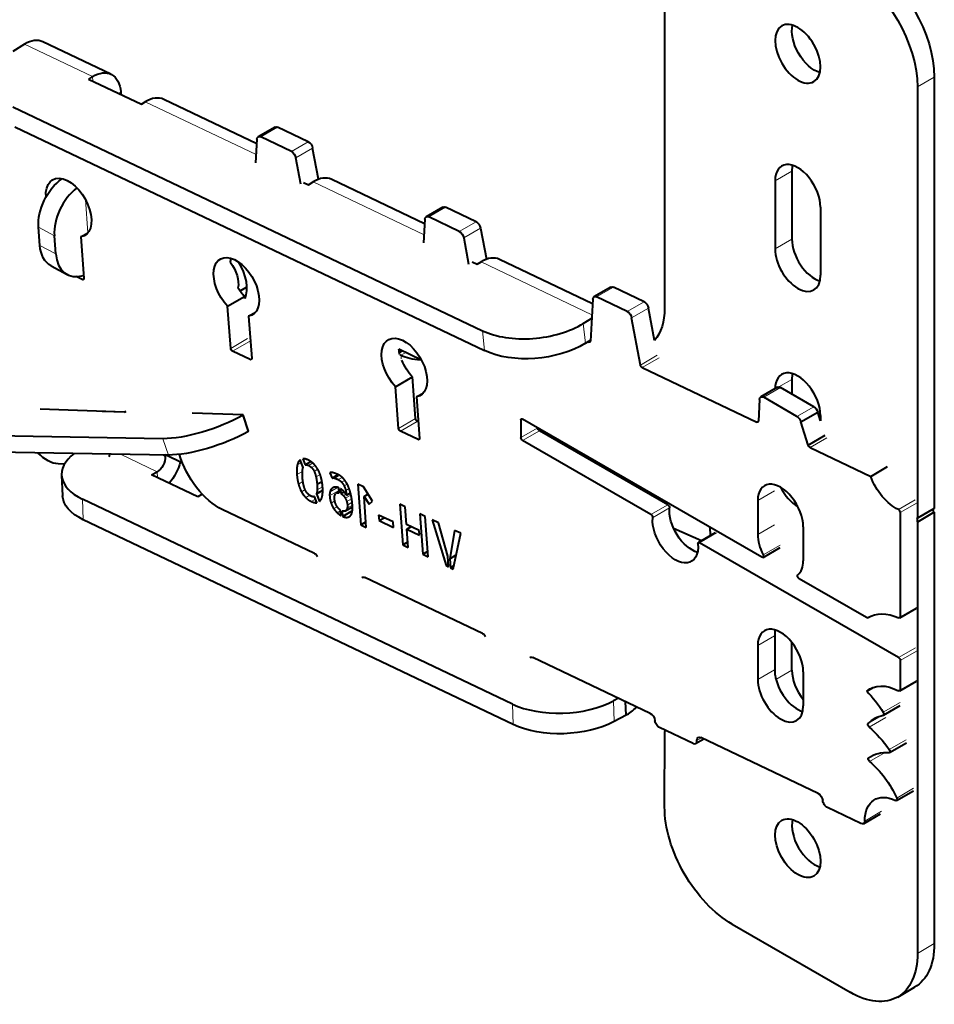
# Model space of a CAD drawing. Units: millimetres. Extents: x 2 to 1189, y 1 to 840.
# Drawn here: x 826 to 903, y 258 to 341 of the extents above; entities that cross this region are included whole.
import ezdxf

# ---------------------------------------------------------------- set-up
doc = ezdxf.new("R2010")
doc.units = ezdxf.units.MM
doc.header["$LTSCALE"] = 12.7
doc.layers.add('TANGENT_LINES', color=7, linetype='Continuous', lineweight=15)
doc.layers.add('Visible', color=7, linetype='Continuous', lineweight=40)

msp = doc.modelspace()

# ---------------------------------------------------------------- linework, layer by layer
at = {"layer": 'TANGENT_LINES'}
for p, q in [((832.574, 335.798), (826.877, 338.511)), ((832.574, 335.798), (832.613, 335.419)), ((903.208, 335.758), (901.793, 334.942)), ((834.954, 334.52), (834.75, 334.402)), ((846.307, 329.256), (837.012, 333.684)), ((846.7, 330.744), (848.115, 331.561)), ((849.264, 329.523), (850.678, 330.34)), ((849.638, 328.996), (851.052, 329.812)), ((891.257, 327.879), (889.843, 327.062)), ((860.395, 322.546), (851.1, 326.973)), ((831.984, 325.5), (832.187, 322.7)), ((860.788, 324.034), (862.202, 324.851)), ((829.388, 322.451), (828.055, 323.164)), ((863.351, 322.813), (864.765, 323.63)), ((863.726, 322.286), (865.14, 323.102)), ((891.257, 322.163), (889.843, 321.347)), ((828.165, 321.646), (829.498, 320.933)), ((874.482, 315.836), (865.189, 320.263)), ((831.722, 318.782), (831.85, 318.856)), ((874.876, 317.324), (876.29, 318.14)), ((877.439, 316.103), (878.853, 316.919)), ((877.813, 315.575), (879.228, 316.392)), ((873.758, 315.103), (873.93, 313.435)), ((844.178, 313.013), (845.592, 313.829)), ((865.477, 312.823), (865.304, 314.491)), ((844.331, 312.776), (845.745, 313.592)), ((874.231, 313.533), (874.359, 313.607)), ((845.81, 312.071), (845.939, 312.146)), ((858.856, 312.658), (858.467, 312.433)), ((858.467, 312.433), (858.49, 312.12)), ((878.55, 311.615), (879.964, 312.431)), ((878.7, 311.404), (880.114, 312.22)), ((888.901, 308.908), (890.315, 309.725)), ((891.257, 310.406), (890.161, 309.773)), ((891.686, 307.3), (893.1, 308.117)), ((833.605, 307.714), (833.648, 307.739)), ((845.625, 306.023), (845.168, 307.392)), ((858.266, 306.302), (859.68, 307.119)), ((858.419, 306.065), (859.833, 306.882)), ((868.525, 307.003), (868.666, 307.085)), ((888.318, 306.822), (888.447, 306.897)), ((868.525, 305.533), (869.939, 306.35)), ((868.666, 305.288), (870.08, 306.105)), ((838.95, 304.066), (838.493, 305.435)), ((859.898, 305.361), (860.027, 305.435)), ((892.788, 304.694), (894.202, 305.51)), ((834.936, 304.131), (838.009, 302.667)), ((838.392, 304.075), (838.679, 303.938)), ((838.814, 304.016), (838.679, 303.938)), ((849.765, 303.229), (850.101, 303.423)), ((850.706, 303.194), (851.051, 303.393)), ((850.967, 303.008), (851.263, 303.179)), ((838.03, 302.181), (838.009, 302.667)), ((849.729, 302.423), (850.193, 302.691)), ((851.178, 302.696), (851.478, 302.87)), ((851.331, 302.238), (851.674, 302.436)), ((852.906, 302.122), (853.308, 302.354)), ((849.858, 301.632), (850.237, 301.851)), ((853.206, 301.999), (853.53, 302.185)), ((853.483, 301.786), (853.754, 301.942)), ((853.689, 301.475), (853.949, 301.626)), ((877.794, 301.815), (877.806, 301.644)), ((877.978, 301.709), (877.99, 301.538)), ((850.114, 300.986), (850.423, 301.164)), ((850.477, 300.497), (850.804, 300.686)), ((851.428, 301.134), (851.888, 301.399)), ((852.479, 300.629), (853.258, 301.079)), ((852.509, 300.981), (853.139, 301.345)), ((852.652, 301.247), (852.826, 301.347)), ((853.628, 300.662), (853.834, 300.781)), ((853.792, 300.437), (854.264, 300.71)), ((853.825, 301.104), (854.104, 301.265)), ((888.394, 300.258), (889.808, 301.075)), ((831.735, 300.362), (831.809, 298.637)), ((850.937, 300.172), (851.29, 300.375)), ((852.598, 300.036), (852.912, 300.218)), ((853.911, 300.167), (854.323, 300.405)), ((853.951, 299.612), (854.386, 299.863)), ((853.969, 299.874), (854.359, 300.099)), ((879.438, 299.069), (880.852, 299.886)), ((900.191, 299.485), (901.605, 300.302)), ((900.344, 299.234), (901.758, 300.051)), ((852.829, 299.568), (853.114, 299.733)), ((853.12, 299.221), (853.382, 299.372)), ((853.865, 299.435), (854.392, 299.74)), ((853.965, 298.84), (854.239, 298.999)), ((879.578, 298.808), (880.993, 299.624)), ((888.394, 297.401), (889.808, 298.217)), ((883.517, 296.714), (884.931, 297.531)), ((888.855, 295.698), (890.269, 296.514)), ((900.344, 290.501), (901.758, 291.317)), ((888.394, 288.093), (889.808, 288.909)), ((900.203, 287.08), (901.617, 287.897)), ((900.344, 286.836), (901.758, 287.652)), ((888.394, 285.235), (889.808, 286.051)), ((891.257, 286.018), (889.92, 285.246)), ((900.344, 284.372), (901.758, 285.189)), ((876.287, 283.437), (876.361, 281.712)), ((898.93, 282.493), (900.344, 283.309)), ((867.881, 281.455), (867.808, 283.18)), ((897.653, 281.542), (898.828, 282.22)), ((897.735, 281.241), (899.149, 282.057)), ((883.285, 280.124), (883.674, 280.348)), ((899.432, 279.377), (900.846, 280.193)), ((897.77, 278.362), (899.072, 279.114)), ((897.696, 278.674), (898.045, 278.875)), ((900.059, 275.297), (901.474, 276.114)), ((897.375, 273.372), (898.789, 274.188)), ((903.208, 263.09), (901.793, 262.273))]:
    msp.add_line(p, q, dxfattribs=at)
at = {"layer": 'Visible'}
for p, q in [((880.58, 347.189), (880.58, 316.39)), ((834.123, 336.003), (828.426, 338.717)), ((826.877, 338.511), (825.896, 337.901)), ((832.574, 335.798), (832.246, 335.594)), ((832.246, 335.594), (836.684, 333.48)), ((903.208, 335.758), (903.208, 299.587)), ((834.954, 334.52), (834.971, 334.296)), ((901.793, 334.942), (901.793, 298.771)), ((836.684, 333.48), (837.012, 333.684)), ((846.358, 330.176), (838.561, 333.89)), ((825.895, 333.262), (865.304, 314.491)), ((826.068, 331.594), (865.477, 312.823)), ((847.895, 331.569), (846.481, 330.753)), ((850.678, 330.34), (848.115, 331.561)), ((846.378, 330.549), (846.27, 328.582)), ((849.264, 329.523), (846.7, 330.744)), ((851.54, 327.19), (851.052, 329.812)), ((846.285, 328.852), (846.264, 328.84)), ((846.264, 328.84), (846.284, 328.83)), ((850.05, 326.781), (849.638, 328.996)), ((891.257, 327.879), (891.257, 322.163)), ((860.445, 323.466), (852.649, 327.179)), ((889.843, 327.062), (889.843, 321.347)), ((850.282, 326.926), (850.702, 326.726)), ((850.702, 326.726), (851.1, 326.973)), ((861.983, 324.859), (860.569, 324.043)), ((864.765, 323.63), (862.202, 324.851)), ((893.662, 324.858), (893.662, 319.142)), ((860.466, 323.838), (860.357, 321.871)), ((863.351, 322.813), (860.788, 324.034)), ((828.165, 321.646), (828.055, 323.164)), ((865.14, 323.102), (865.628, 320.479)), ((829.498, 320.933), (829.388, 322.451)), ((831.598, 322.359), (832.199, 322.706)), ((831.598, 322.359), (831.85, 318.885)), ((863.726, 322.286), (864.138, 320.071)), ((874.533, 316.755), (866.738, 320.468)), ((829.115, 319.925), (830.448, 319.212)), ((864.439, 320.26), (864.861, 320.059)), ((864.861, 320.059), (865.189, 320.263)), ((831.722, 318.782), (831.205, 319.028)), ((844.957, 317.827), (845.511, 318.147)), ((876.071, 318.149), (874.656, 317.332)), ((878.853, 316.919), (876.29, 318.14)), ((843.921, 316.551), (845.335, 317.367)), ((845.349, 317.181), (845.335, 317.367)), ((874.554, 317.128), (874.36, 313.611)), ((877.439, 316.103), (874.876, 317.324)), ((844.178, 313.013), (843.921, 316.551)), ((879.732, 313.681), (879.228, 316.392)), ((845.682, 315.714), (846.259, 316.048)), ((845.682, 315.714), (845.939, 312.174)), ((873.758, 315.103), (874.466, 315.544)), ((878.55, 311.615), (877.813, 315.575)), ((873.93, 313.435), (874.365, 313.705)), ((874.15, 313.571), (874.231, 313.533)), ((845.81, 312.071), (844.331, 312.776)), ((860.185, 312.025), (858.28, 312.932)), ((858.558, 312.8), (858.328, 312.667)), ((858.374, 312.478), (858.467, 312.433)), ((878.7, 311.404), (888.318, 306.822)), ((858.012, 309.794), (859.427, 310.61)), ((859.68, 307.119), (859.427, 310.61)), ((858.266, 306.302), (858.012, 309.794)), ((890.065, 309.749), (888.651, 308.933)), ((893.1, 308.117), (890.315, 309.725)), ((891.257, 310.406), (891.257, 309.18)), ((859.774, 308.953), (860.357, 309.29)), ((859.774, 308.953), (860.027, 305.463)), ((891.686, 307.3), (888.901, 308.908)), ((888.548, 308.729), (888.447, 306.901)), ((835.253, 307.65), (828.182, 307.925)), ((833.416, 307.746), (835.329, 307.694)), ((835.253, 307.65), (835.394, 307.732)), ((845.225, 307.425), (840.947, 307.582)), ((845.225, 307.425), (845.168, 307.392)), ((845.682, 306.056), (845.225, 307.425)), ((892.015, 306.849), (893.43, 307.665)), ((893.662, 306.941), (893.43, 307.665)), ((893.662, 307.385), (893.662, 306.94)), ((859.927, 306.837), (859.833, 306.882)), ((868.525, 307.003), (868.525, 305.533)), ((888.748, 295.49), (868.666, 307.085)), ((892.638, 304.905), (892.015, 306.849)), ((838.493, 305.435), (805.582, 305.969)), ((845.682, 306.056), (845.625, 306.023)), ((859.898, 305.361), (858.419, 306.065)), ((880.852, 299.886), (870.08, 306.105)), ((892.638, 304.905), (894.052, 305.721)), ((879.438, 299.069), (868.666, 305.288)), ((838.95, 304.066), (806.039, 304.6)), ((838.679, 303.938), (838.67, 304.071)), ((840.133, 303.388), (838.7, 304.07)), ((892.788, 304.694), (897.869, 302.273)), ((830.239, 303.308), (829.703, 303.323)), ((850.257, 303.025), (850.008, 303.66)), ((850.231, 303.745), (850.431, 303.232)), ((850.431, 303.232), (850.912, 303.509)), ((897.869, 302.273), (899.283, 303.089)), ((829.993, 302.376), (830.067, 300.651)), ((837.537, 302.416), (838.009, 302.667)), ((841.412, 300.57), (837.537, 302.416)), ((852.503, 302.582), (852.676, 302.131)), ((852.676, 302.131), (853.181, 302.423)), ((851.422, 301.617), (851.832, 301.854)), ((854.839, 301.612), (855.086, 298.218)), ((855.306, 301.39), (854.839, 301.612)), ((841.791, 300.772), (841.412, 300.57)), ((851.409, 300.071), (851.205, 300.591)), ((851.374, 300.804), (851.896, 301.105)), ((851.374, 300.804), (851.623, 300.165)), ((853.264, 301), (853.048, 300.875)), ((853.271, 300.896), (853.241, 301.315)), ((853.398, 301.231), (853.428, 300.826)), ((853.428, 300.826), (853.696, 300.981)), ((853.89, 300.712), (854.222, 300.904)), ((856.083, 300.188), (855.306, 301.39)), ((855.363, 300.597), (855.695, 300.789)), ((855.363, 300.597), (855.783, 299.949)), ((855.552, 297.995), (855.363, 300.597)), ((867.808, 283.18), (831.735, 300.362)), ((855.783, 299.949), (856.083, 300.188)), ((858.359, 299.935), (858.605, 296.541)), ((858.818, 299.717), (858.359, 299.935)), ((888.394, 300.258), (888.394, 297.401)), ((851.202, 295.816), (843.471, 299.498)), ((853.41, 298.994), (853.377, 299.445)), ((853.534, 299.366), (853.566, 298.914)), ((853.566, 298.914), (854.378, 299.383)), ((853.797, 299.379), (854.392, 299.723)), ((856.588, 299.027), (856.622, 298.562)), ((857.803, 298.449), (856.588, 299.027)), ((858.926, 298.23), (858.818, 299.717)), ((860.037, 299.136), (860.283, 295.742)), ((860.503, 298.914), (860.037, 299.136)), ((900.344, 299.234), (900.344, 290.501)), ((903.208, 299.587), (901.793, 298.771)), ((903.208, 299.261), (901.793, 298.444)), ((903.208, 299.261), (903.208, 263.09)), ((867.881, 281.455), (831.809, 298.637)), ((855.086, 298.218), (855.518, 298.467)), ((855.086, 298.218), (855.552, 297.995)), ((856.622, 298.562), (857.048, 298.808)), ((856.622, 298.562), (857.837, 297.984)), ((857.837, 297.984), (857.803, 298.449)), ((859.988, 297.724), (858.926, 298.23)), ((860.749, 295.52), (860.503, 298.914)), ((861.084, 298.637), (862.249, 294.788)), ((861.604, 298.39), (861.084, 298.637)), ((862.383, 295.591), (861.604, 298.39)), ((901.759, 298.786), (901.759, 298.47)), ((901.793, 298.444), (901.793, 262.273)), ((858.953, 297.852), (859.299, 298.052)), ((858.953, 297.852), (860.016, 297.346)), ((859.064, 296.323), (858.953, 297.852)), ((860.016, 297.346), (859.988, 297.724)), ((862.949, 297.749), (862.55, 295.369)), ((862.845, 294.504), (863.473, 297.5)), ((863.473, 297.5), (862.949, 297.749)), ((883.685, 296.879), (881.339, 297.912)), ((884.831, 297.54), (883.417, 296.724)), ((884.439, 297.314), (884.389, 298.007)), ((892.213, 298.054), (892.213, 295.196)), ((858.605, 296.541), (859.03, 296.786)), ((858.605, 296.541), (859.064, 296.323)), ((900.203, 287.08), (883.517, 296.714)), ((860.283, 295.742), (860.715, 295.991)), ((860.283, 295.742), (860.749, 295.52)), ((862.55, 295.369), (863.092, 295.682)), ((888.848, 295.48), (890.262, 296.297)), ((862.249, 294.788), (862.433, 294.894)), ((862.448, 294.693), (862.383, 295.591)), ((862.55, 295.369), (862.605, 294.618)), ((862.249, 294.788), (862.448, 294.693)), ((862.605, 294.618), (862.906, 294.792)), ((862.605, 294.618), (862.845, 294.504)), ((865.29, 289.105), (855.43, 293.802)), ((897.515, 290.429), (891.859, 293.694)), ((900.303, 290.41), (901.717, 291.226)), ((897.616, 290.42), (897.702, 290.469)), ((889.843, 285.611), (889.843, 289.309)), ((891.257, 286.018), (891.257, 288.349)), ((888.394, 288.093), (888.394, 285.235)), ((879.378, 282.394), (869.518, 287.091)), ((900.344, 286.836), (900.344, 284.372)), ((892.213, 285.888), (892.213, 283.03)), ((900.303, 284.281), (901.717, 285.097)), ((897.534, 284.266), (898.079, 284.581)), ((876.713, 283.664), (876.287, 283.437)), ((877.349, 282.239), (877.3, 283.384)), ((898.939, 282.248), (900.353, 283.064)), ((877.349, 282.239), (876.361, 281.712)), ((882.964, 279.867), (880.144, 281.21)), ((880.58, 274.547), (880.602, 280.891)), ((883.183, 279.858), (883.87, 280.255)), ((893.467, 275.684), (883.606, 280.38)), ((899.451, 279.117), (900.865, 279.933)), ((900.045, 275.095), (901.459, 275.911)), ((897.052, 273.156), (894.233, 274.499)), ((897.271, 273.148), (898.685, 273.964)), ((886.237, 264.723), (896.136, 259.007)), ((900.136, 258.611), (901.551, 259.428))]:
    msp.add_line(p, q, dxfattribs=at)
at = {"layer": 'Visible', "extrusion": (0, 0, -1)}
for centre, major_axis, ratio, start_param, end_param in [((897.551, 339.024), (-4, 6.928), 0.57735, 0.785398, 2.356194), ((896.136, 338.208), (-4, 6.928), 0.57735, 0.785398, 2.356194), ((893.167, 338.534), (-1.35, 2.338), 0.57735, 3.692878, 5.7319), ((832.833, 333.295), (-1.29, -2.708), 0.625473, 2.368899, 3.974602), ((848.145, 331.136), (-0.25, 0.433), 0.57735, 0, 0.698132), ((846.731, 330.32), (-0.25, 0.433), 0.57735, 5.559411, 6.981317), ((850.709, 329.915), (-0.25, 0.433), 0.57735, 0.698132, 2.120038), ((849.294, 329.099), (-0.25, 0.433), 0.57735, 0.698132, 2.120038), ((830.655, 324.529), (-1.651, -3.086), 0.654832, 0.803167, 2.212664), ((830.582, 324.812), (-1.35, 2.338), 0.57735, 5.401327, 9.649217), ((862.233, 324.426), (-0.25, 0.433), 0.57735, 0, 0.698132), ((860.819, 323.61), (-0.25, 0.433), 0.57735, 5.559411, 6.981317), ((864.796, 323.205), (-0.25, 0.433), 0.57735, 0.698132, 2.120038), ((863.382, 322.389), (-0.25, 0.433), 0.57735, 0.698132, 2.120038), ((830.766, 323.011), (-1.651, -3.086), 0.654832, 0, 0.803167), ((844.652, 318.165), (-1.35, 2.338), 0.57735, 4.319927, 9.640442), ((846.066, 318.982), (-1.35, 2.338), 0.57735, 5.553448, 5.7319), ((843.392, 319.257), (-1.01, 1.75), 0.57735, 1.352637, 2.579884), ((843.392, 319.257), (-1.5, 2.598), 0.57735, 1.51003, 2.752931), ((831.709, 318.952), (-0.1, 0.173), 0.57735, 2.268928, 3.839724), ((846.066, 318.982), (-1.35, 2.338), 0.57735, 4.319927, 4.662258), ((876.321, 317.716), (-0.25, 0.433), 0.57735, 0, 0.698132), ((844.806, 320.073), (-1.5, 2.598), 0.57735, 3.632475, 3.692757), ((874.906, 316.899), (-0.25, 0.433), 0.57735, 5.559411, 6.981317), ((878.884, 316.495), (-0.25, 0.433), 0.57735, 0.698132, 2.120038), ((875.63, 319.248), (-3.5, 6.062), 0.57735, 2.356194, 2.950335), ((877.47, 315.678), (-0.25, 0.433), 0.57735, 0.698132, 2.120038), ((858.747, 311.404), (-1.35, 2.338), 0.57735, 4.322102, 9.642616), ((844.318, 312.946), (-0.1, 0.173), 0.57735, 3.839724, 5.410521), ((869.704, 315.448), (5.968, 0.617), 0.544663, 0.841742, 2.412538), ((874.218, 313.703), (-0.1, 0.173), 0.57735, 2.417818, 3.839724), ((877.045, 320.065), (-3.5, 6.062), 0.57735, 3.345023, 3.354505), ((845.798, 312.241), (-0.1, 0.173), 0.57735, 2.268928, 3.839724), ((860.161, 312.221), (-1.35, 2.338), 0.57735, 5.138525, 5.326954), ((860.161, 312.221), (-1.35, 2.338), 0.57735, 4.322102, 4.958522), ((878.688, 311.574), (-0.1, 0.173), 0.57735, 3.839724, 5.261631), ((890.315, 309.316), (-0.25, 0.433), 0.57735, 0, 0.785398), ((888.901, 308.5), (-0.25, 0.433), 0.57735, 5.559411, 7.068583), ((893.1, 307.709), (-0.25, 0.433), 0.57735, 0.785398, 1.987361), ((833.476, 307.563), (-0.1, 0.173), 0.57735, 6.109017, 6.623731), ((841.977, 307.478), (4.743, 1.581), 0.272711, 0.927175, 2.481777), ((891.686, 306.892), (-0.25, 0.433), 0.57735, 0.785398, 1.987361), ((859.821, 307.052), (-0.1, 0.173), 0.57735, 3.839724, 5.410521), ((868.666, 306.921), (-0.1, 0.173), 0.57735, 5.497787, 7.068583), ((888.306, 306.992), (-0.1, 0.173), 0.57735, 2.417818, 3.839724), ((842.433, 306.109), (4.743, 1.581), 0.272711, 0.927175, 2.481777), ((858.407, 306.235), (-0.1, 0.173), 0.57735, 3.839724, 5.410521), ((868.666, 305.452), (-0.1, 0.173), 0.57735, 3.926991, 5.497787), ((870.08, 306.268), (-0.1, 0.173), 0.57735, 3.926991, 5.497787), ((859.886, 305.531), (-0.1, 0.173), 0.57735, 2.268928, 3.839724), ((892.775, 304.863), (-0.1, 0.173), 0.57735, 3.839724, 5.261631), ((828.79, 306.061), (-1.5, 2.598), 0.57735, 3.482138, 4.308687), ((831.982, 305.975), (-1.5, 2.598), 0.57735, 2.62389, 2.745435), ((837.972, 303.53), (-0.43, -0.903), 0.625473, 3.974602, 5.580305), ((843.163, 303.743), (-2.5, 4.33), 0.57735, 3.839724, 5.116585), ((837.972, 303.53), (-1.29, -2.708), 0.625473, 4.442249, 5.121426), ((899.991, 302.379), (-1.707, 2.957), 0.57735, 3.84389, 5.00008), ((836.062, 300.907), (5.995, 0.256), 0.504365, 2.380893, 3.141593), ((880.852, 299.722), (-0.1, 0.173), 0.57735, 0.785398, 2.459828), ((879.438, 298.906), (-0.1, 0.173), 0.57735, 0.785398, 2.459828), ((882.892, 298.3), (-1.35, 2.338), 0.57735, 3.692878, 5.601421), ((900.203, 299.316), (-0.1, 0.173), 0.57735, 0.702297, 2.356194), ((881.477, 297.483), (-1.35, 2.338), 0.57735, 2.252561, 5.601421), ((883.517, 296.551), (-0.1, 0.173), 0.57735, 5.394153, 7.068583), ((851.233, 295.391), (-0.25, 0.433), 0.57735, 0.698132, 1.494801), ((888.748, 295.654), (-0.1, 0.173), 0.57735, 1.646544, 3.926991), ((891.859, 293.857), (-0.1, 0.173), 0.57735, 3.926991, 6.207437), ((855.461, 293.377), (-0.25, 0.433), 0.57735, 6.184648, 6.981317), ((900.759, 285.075), (-3.101, 5.37), 0.57735, 6.269352, 6.945372), ((897.515, 290.592), (-0.1, 0.173), 0.57735, 3.127759, 3.926991), ((900.203, 290.583), (-0.1, 0.173), 0.57735, 2.356194, 3.80378), ((865.321, 288.68), (-0.25, 0.433), 0.57735, 0.698132, 1.494801), ((869.549, 286.667), (-0.25, 0.433), 0.57735, 6.184648, 6.981317), ((900.203, 286.917), (-0.1, 0.173), 0.57735, 0.785398, 2.356194), ((900.383, 279.96), (-2.591, 4.488), 0.57735, 6.177894, 7.021257), ((895.673, 279.932), (-3.564, 6.172), 0.57735, 1.163521, 1.487988), ((900.203, 284.454), (-0.1, 0.173), 0.57735, 2.356194, 3.879664), ((898.839, 282.421), (-0.1, 0.173), 0.57735, 1.487988, 3.329), ((872.134, 283.725), (5.995, 0.256), 0.504365, 0.810097, 2.380893), ((879.409, 281.97), (-0.25, 0.433), 0.57735, 0.698132, 2.268928), ((880.114, 281.634), (-0.25, 0.433), 0.57735, 3.839724, 5.410521), ((901.755, 275.793), (-3.564, 6.172), 0.57735, 6.117637, 6.470593), ((878.127, 282.331), (-1.75, 3.031), 0.57735, 2.325052, 2.360215), ((897.769, 281.38), (-0.1, 0.173), 0.57735, 4.165313, 6.117637), ((896.545, 276.273), (-3.564, 6.172), 0.57735, 1.023721, 1.395214), ((883.637, 279.956), (-0.25, 0.433), 0.57735, 5.410521, 6.981317), ((901.43, 272.61), (-3.564, 6.172), 0.57735, 6.23424, 6.65571), ((899.351, 279.29), (-0.1, 0.173), 0.57735, 1.395214, 3.514118), ((897.801, 278.504), (-0.1, 0.173), 0.57735, 4.147638, 6.23424), ((896.923, 274.491), (-2.737, 4.74), 0.57735, 1.006045, 1.730441), ((893.498, 275.259), (-0.25, 0.433), 0.57735, 0.698132, 2.268928), ((894.202, 274.924), (-0.25, 0.433), 0.57735, 3.839724, 5.410521), ((900.203, 271.703), (-2, 3.464), 0.57735, 5.50899, 6.981584), ((899.945, 275.268), (-0.1, 0.173), 0.57735, 1.730441, 3.839992), ((886.237, 271.255), (-4, 6.928), 0.57735, 3.926991, 5.501808), ((897.021, 273.581), (-0.25, 0.433), 0.57735, 2.367397, 3.839724), ((897.551, 266.356), (-4, 6.928), 0.57735, 2.356194, 3.141593), ((896.136, 265.539), (-4, 6.928), 0.57735, 2.356194, 3.926991)]:
    msp.add_ellipse(centre, major_axis=major_axis, ratio=ratio, start_param=start_param, end_param=end_param, dxfattribs=at)
msp.add_ellipse((891.752, 337.718), major_axis=(-1.35, 2.338), ratio=0.57735, dxfattribs=at)
at = {"layer": 'Visible'}
for centre, major_axis, ratio, start_param, end_param in [((827.136, 336.009), (1.29, 2.708), 0.625473, 0, 0.772693), ((837.271, 331.181), (1.29, 2.708), 0.625473, 0, 0.772693), ((891.752, 325.96), (1.35, -2.338), 0.57735, 0.785398, 3.926991), ((893.167, 326.777), (1.35, -2.338), 0.57735, 3.692878, 3.926991), ((851.359, 324.471), (1.29, 2.708), 0.625473, 0, 0.772693), ((831.988, 323.816), (1.651, 3.086), 0.654832, 0.962119, 2.338426), ((893.167, 321.061), (1.35, -2.338), 0.57735, 3.926991, 5.7319), ((891.752, 320.245), (1.35, -2.338), 0.57735, 3.926991, 7.068583), ((832.099, 322.298), (1.651, 3.086), 0.654832, 2.338426, 3.724435), ((865.448, 317.76), (1.29, 2.708), 0.625473, 0, 0.772693), ((869.531, 317.117), (-5.968, -0.617), 0.544663, 0.729054, 2.299851), ((860.589, 313.658), (-2.992, -0.217), 0.524834, 0.745412, 1.360615), ((891.752, 308.487), (1.35, -2.338), 0.57735, 0.785398, 3.926991), ((893.167, 309.304), (1.35, -2.338), 0.57735, 3.692878, 3.926991), ((835.988, 302.633), (-5.995, -0.256), 0.504365, 5.657852, 7.043885), ((890.303, 299.156), (1.35, -2.338), 0.57735, 0.785398, 3.926991), ((891.752, 301.955), (1.35, -2.338), 0.57735, 4.633517, 5.499436), ((903.208, 299.424), (0.1, -0.173), 0.57735, 3.926991, 5.497787), ((901.793, 298.608), (0.1, -0.173), 0.57735, 2.356194, 2.604882), ((901.793, 298.608), (0.1, -0.173), 0.57735, 5.2491, 5.497787), ((890.303, 296.298), (1.35, -2.338), 0.57735, 3.926991, 4.636641), ((890.303, 296.298), (1.35, -2.338), 0.57735, 0.075748, 0.785398), ((890.303, 286.99), (1.35, -2.338), 0.57735, 0.785398, 3.926991), ((891.718, 287.807), (1.35, -2.338), 0.57735, 3.692878, 3.735744), ((893.167, 284.916), (1.35, -2.338), 0.57735, 3.926991, 4.974519), ((890.303, 284.133), (1.35, -2.338), 0.57735, 3.926991, 7.068583), ((891.718, 284.949), (1.35, -2.338), 0.57735, 4.118238, 5.7319), ((872.061, 285.45), (-5.995, -0.256), 0.504365, 0.7607, 2.331496), ((882.933, 280.291), (0.25, -0.433), 0.57735, 5.585054, 7.15585), ((893.167, 271.908), (1.35, -2.338), 0.57735, 3.692878, 5.7319)]:
    msp.add_ellipse(centre, major_axis=major_axis, ratio=ratio, start_param=start_param, end_param=end_param, dxfattribs=at)
msp.add_ellipse((891.752, 271.092), major_axis=(1.35, -2.338), ratio=0.57735, dxfattribs=at)
for points in [[(849.765, 303.229), (849.693, 302.921), (849.729, 302.423)], [(850.008, 303.66), (849.836, 303.537), (849.765, 303.229)], [(850.431, 303.232), (850.55, 303.269), (850.706, 303.194)], [(850.706, 303.194), (850.847, 303.127), (850.967, 303.008)], [(849.729, 302.423), (849.76, 301.995), (849.858, 301.632)], [(850.193, 302.691), (850.208, 302.893), (850.254, 303.018)], [(850.254, 303.018), (850.258, 303.021), (850.257, 303.025)], [(850.967, 303.008), (851.086, 302.889), (851.178, 302.696)], [(851.178, 302.696), (851.269, 302.504), (851.331, 302.238)], [(851.331, 302.238), (851.393, 301.973), (851.422, 301.617)], [(852.816, 302.567), (852.629, 302.625), (852.503, 302.582)], [(849.858, 301.632), (849.957, 301.27), (850.114, 300.986)], [(851.422, 301.617), (851.439, 301.338), (851.428, 301.134)], [(852.676, 302.131), (852.777, 302.163), (852.906, 302.122)], [(852.906, 302.122), (853.034, 302.08), (853.206, 301.999)], [(853.206, 301.999), (853.363, 301.924), (853.483, 301.786)], [(853.483, 301.786), (853.604, 301.649), (853.689, 301.475)], [(853.689, 301.475), (853.773, 301.302), (853.825, 301.104)], [(850.114, 300.986), (850.271, 300.702), (850.477, 300.497)], [(850.652, 300.807), (850.531, 300.93), (850.44, 301.12)], [(851.205, 300.591), (851.095, 300.532), (850.916, 300.617)], [(851.428, 301.134), (851.417, 300.93), (851.374, 300.804)], [(851.623, 300.165), (851.784, 300.298), (851.854, 300.6)], [(852.509, 300.981), (852.465, 300.817), (852.479, 300.629)], [(852.479, 300.629), (852.503, 300.302), (852.598, 300.036)], [(852.652, 301.247), (852.553, 301.145), (852.509, 300.981)], [(852.884, 300.391), (852.863, 300.673), (852.971, 300.808)], [(853.428, 300.826), (853.536, 300.762), (853.628, 300.662)], [(853.628, 300.662), (853.72, 300.562), (853.792, 300.437)], [(853.825, 301.104), (853.876, 300.906), (853.89, 300.712)], [(853.874, 300.725), (853.863, 300.73), (853.859, 300.737)], [(853.89, 300.712), (853.886, 300.719), (853.874, 300.725)], [(850.477, 300.497), (850.684, 300.292), (850.937, 300.172)], [(850.937, 300.172), (851.208, 300.042), (851.409, 300.071)], [(852.598, 300.036), (852.693, 299.771), (852.829, 299.568)], [(853.792, 300.437), (853.863, 300.312), (853.911, 300.167)], [(853.911, 300.167), (853.958, 300.022), (853.969, 299.874)], [(853.969, 299.874), (853.98, 299.722), (853.951, 299.612)], [(852.829, 299.568), (852.966, 299.365), (853.12, 299.221)], [(853.12, 299.221), (853.274, 299.076), (853.41, 298.994)], [(853.721, 299.35), (853.636, 299.331), (853.534, 299.366)], [(853.951, 299.612), (853.922, 299.501), (853.865, 299.435)], [(854.234, 298.99), (854.338, 299.116), (854.374, 299.335)], [(853.566, 298.914), (853.799, 298.817), (853.965, 298.84)]]:
    msp.add_open_spline(points, degree=2, dxfattribs=at)
for points, degree, knots in [([(850.685, 303.644), (850.616, 303.677), (850.553, 303.699), (850.372, 303.763), (850.231, 303.745)], 2, [0, 0, 0, 0.259158, 0.259158, 1, 1, 1]), ([(851.142, 303.318), (851.099, 303.361), (851.054, 303.4), (850.985, 303.46), (850.912, 303.511), (850.803, 303.588), (850.685, 303.644)], 2, [0, 0, 0, 0.206636, 0.206636, 0.523278, 0.523278, 1, 1, 1]), ([(851.506, 302.827), (851.398, 303.022), (851.265, 303.182), (851.246, 303.205), (851.227, 303.227), (851.185, 303.274), (851.142, 303.318)], 2, [0, 0, 0, 0.69165, 0.69165, 0.791132, 0.791132, 1, 1, 1]), ([(850.196, 302.201), (850.19, 302.296), (850.188, 302.382), (850.183, 302.556), (850.193, 302.691)], 2, [0, 0, 0, 0.330018, 0.330018, 1, 1, 1]), ([(851.759, 302.183), (851.723, 302.318), (851.678, 302.442), (851.603, 302.649), (851.506, 302.827)], 2, [0, 0, 0, 0.373387, 0.373387, 1, 1, 1]), ([(853.217, 302.407), (853.199, 302.416), (853.18, 302.425), (852.987, 302.514), (852.816, 302.567)], 2, [0, 0, 0, 0.086711, 0.086711, 1, 1, 1]), ([(853.585, 302.138), (853.557, 302.166), (853.529, 302.191), (853.417, 302.292), (853.308, 302.358), (853.262, 302.386), (853.217, 302.407)], 2, [0, 0, 0, 0.15003, 0.15003, 0.750067, 0.750067, 1, 1, 1]), ([(850.287, 301.577), (850.258, 301.703), (850.236, 301.847), (850.211, 302.012), (850.196, 302.201)], 2, [0, 0, 0, 0.468347, 0.468347, 1, 1, 1]), ([(850.44, 301.12), (850.43, 301.14), (850.421, 301.161), (850.342, 301.338), (850.287, 301.577)], 2, [0, 0, 0, 0.10494, 0.10494, 1, 1, 1]), ([(851.888, 301.395), (851.881, 301.49), (851.871, 301.582), (851.855, 301.722), (851.832, 301.854), (851.802, 302.025), (851.759, 302.183)], 2, [0, 0, 0, 0.222851, 0.222851, 0.56055, 0.56055, 1, 1, 1]), ([(853.938, 301.65), (853.903, 301.715), (853.868, 301.774), (853.826, 301.843), (853.782, 301.904), (853.687, 302.039), (853.585, 302.138)], 2, [0, 0, 0, 0.211119, 0.211119, 0.45857, 0.45857, 1, 1, 1]), ([(854.223, 300.899), (854.21, 300.948), (854.196, 300.996), (854.16, 301.12), (854.12, 301.233), (854.079, 301.347), (854.035, 301.45), (853.989, 301.557), (853.938, 301.65)], 2, [0, 0, 0, 0.110656, 0.110656, 0.399561, 0.399561, 0.692994, 0.692994, 1, 1, 1]), ([(850.916, 300.617), (850.857, 300.645), (850.802, 300.682), (850.724, 300.735), (850.652, 300.807)], 2, [0, 0, 0, 0.411592, 0.411592, 1, 1, 1]), ([(851.854, 300.6), (851.864, 300.646), (851.873, 300.696), (851.901, 300.871), (851.9, 301.098), (851.9, 301.164), (851.897, 301.235), (851.896, 301.27), (851.894, 301.307), (851.891, 301.35), (851.888, 301.395)], 2, [0, 0, 0, 0.152691, 0.152691, 0.678485, 0.678485, 0.832215, 0.832215, 0.9093, 0.9093, 1, 1, 1]), ([(852.901, 301.373), (852.86, 301.366), (852.822, 301.353), (852.78, 301.339), (852.743, 301.318), (852.693, 301.289), (852.652, 301.247)], 2, [0, 0, 0, 0.278699, 0.278699, 0.585029, 0.585029, 1, 1, 1]), ([(853.241, 301.315), (853.187, 301.339), (853.136, 301.353), (853.008, 301.39), (852.901, 301.373)], 2, [0, 0, 0, 0.285781, 0.285781, 1, 1, 1]), ([(853.049, 300.876), (853.082, 300.894), (853.119, 300.902), (853.187, 300.917), (853.271, 300.896)], 2, [0.3206413, 0.3206413, 0.3206413, 0.56, 0.56, 1, 1, 1]), ([(853.685, 300.995), (853.609, 301.078), (853.519, 301.148), (853.489, 301.171), (853.456, 301.194), (853.428, 301.213), (853.398, 301.231)], 2, [0, 0, 0, 0.608876, 0.608876, 0.81761, 0.81761, 1, 1, 1]), ([(853.859, 300.737), (853.85, 300.758), (853.839, 300.78), (853.787, 300.882), (853.685, 300.995)], 2, [0, 0, 0, 0.175884, 0.175884, 1, 1, 1]), ([(854.389, 299.844), (854.385, 299.899), (854.38, 299.953), (854.373, 300.034), (854.365, 300.111), (854.356, 300.191), (854.346, 300.268), (854.342, 300.296), (854.338, 300.324), (854.335, 300.344), (854.333, 300.364), (854.327, 300.404), (854.32, 300.444), (854.297, 300.587), (854.268, 300.717), (854.247, 300.811), (854.223, 300.899)], 2, [0, 0, 0, 0.091012, 0.091012, 0.227021, 0.227021, 0.366882, 0.366882, 0.417907, 0.417907, 0.454913, 0.454913, 0.530932, 0.530932, 0.804066, 0.804066, 1, 1, 1]), ([(853.044, 299.842), (852.947, 300.022), (852.908, 300.217), (852.89, 300.303), (852.884, 300.391)], 2, [0, 0, 0, 0.693703, 0.693703, 1, 1, 1]), ([(853.377, 299.445), (853.252, 299.533), (853.15, 299.672), (853.13, 299.699), (853.112, 299.727), (853.076, 299.781), (853.044, 299.842)], 2, [0, 0, 0, 0.643673, 0.643673, 0.765625, 0.765625, 1, 1, 1]), ([(854.374, 299.335), (854.377, 299.357), (854.38, 299.379), (854.397, 299.506), (854.396, 299.656), (854.396, 299.687), (854.395, 299.72), (854.393, 299.78), (854.389, 299.844)], 2, [0, 0, 0, 0.09991, 0.09991, 0.662029, 0.662029, 0.780506, 0.780506, 1, 1, 1]), ([(853.865, 299.435), (853.834, 299.401), (853.797, 299.379), (853.762, 299.359), (853.721, 299.35)], 2, [0, 0, 0, 0.520077, 0.520077, 1, 1, 1]), ([(853.965, 298.84), (854.052, 298.853), (854.121, 298.893), (854.185, 298.93), (854.234, 298.99)], 2, [0, 0, 0, 0.521567, 0.521567, 1, 1, 1]), ([(877.349, 282.239), (877.484, 282.317), (877.76, 282.478), (878.163, 282.878), (878.208, 282.929), (878.22, 282.943)], 3, [0, 0, 0, 0, 0.412791, 0.84186, 1, 1, 1, 1])]:
    msp.add_open_spline(points, degree=degree, knots=knots, dxfattribs=at)

doc.saveas('drawing.dxf')
